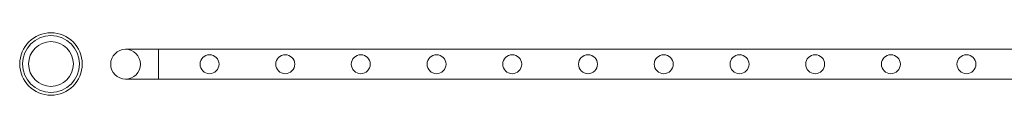
# Model space of a CAD drawing. Units: millimetres. Extents: x 0 to 23420, y -1000 to 12006.
# Drawn here: x 6781 to 8182, y 807 to 896 of the extents above; entities that cross this region are included whole.
import ezdxf

# ---------------------------------------------------------------- set-up
doc = ezdxf.new("R2010")
doc.units = ezdxf.units.MM

# ---------------------------------------------------------------- blocks, each defined once
blk = doc.blocks.new('A$C0b3de8f3')
at = {"color": 0, "linetype": 'Continuous', "lineweight": 0}
for p, q in [((-42833.5, -716.7), (-42880.3, -716.7)), ((-42833.5, -716.7), (-42833.5, -759.1)), ((-42833.5, -716.7), (-42833.5, -759.1)), ((-42833.5, -716.7), (-40640.2, -716.7)), ((-42880.3, -759.1), (-42833.5, -759.1)), ((-42833.5, -759.1), (-40640.2, -759.1))]:
    blk.add_line(p, q, dxfattribs=at)
for centre, radius in [((-42986.5, -737.6), 44.5), ((-42986.5, -737.6), 44.5), ((-42986.5, -737.6), 40.5), ((-42986.5, -737.6), 31.9), ((-42760.8, -737.9), 13.5), ((-42653, -737.9), 13.5), ((-42545.5, -737.9), 13.5), ((-42437.6, -737.9), 13.5), ((-42329.9, -737.9), 13.5), ((-42222.1, -737.9), 13.5), ((-42114.3, -737.9), 13.5), ((-42006.4, -737.9), 13.5), ((-41898.7, -737.9), 13.5), ((-41790.9, -737.9), 13.5), ((-41683.4, -737.9), 13.5)]:
    blk.add_circle(centre, radius, dxfattribs=at)
for start, end in [(90, 270), (90, 270), (270, 90), (0, 90), (270, 360)]:
    blk.add_arc((-42880.3, -737.9), 21.2, start, end, dxfattribs=at)

msp = doc.modelspace()

# ---------------------------------------------------------------- block references
msp.add_blockref('A$C0b3de8f3', (49811.7, 1589.2))

doc.saveas('drawing.dxf')
